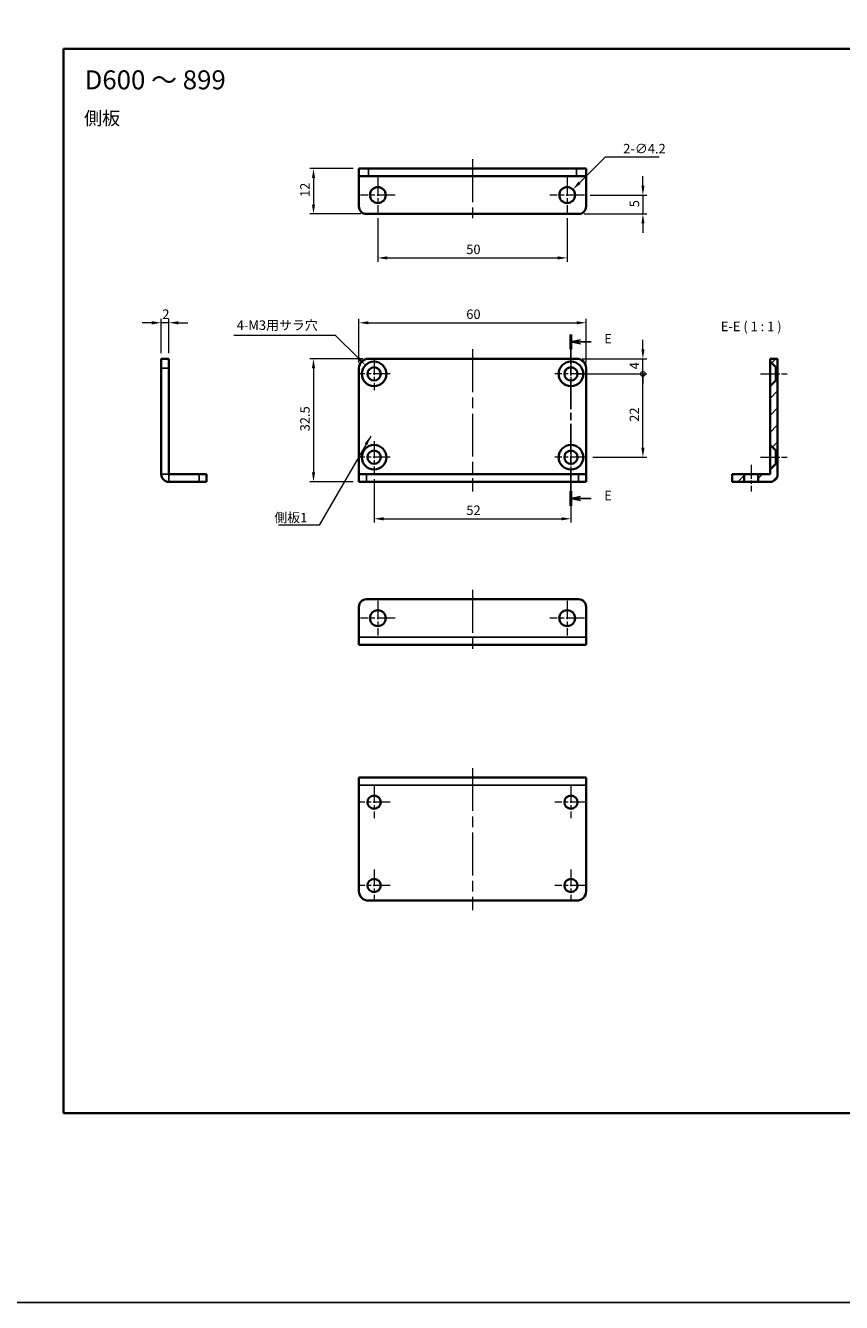
# Model space of a CAD drawing. Units: millimetres. Extents: x -50 to 7168, y -50 to 4576.
# Drawn here: x 5544 to 5759, y 1555 to 1892 of the extents above; entities that cross this region are included whole.
import ezdxf

# ---------------------------------------------------------------- set-up
doc = ezdxf.new("R2010")
doc.units = ezdxf.units.MM
doc.header["$LTSCALE"] = 2
doc.linetypes.add('CHAIN', pattern=[0.3543, 0.2362, -0.0295, 0.0591, -0.0295])
doc.layers.get('Defpoints').update_dxf_attribs({"lineweight": 25})
for name, color, linetype, lineweight in [('Border (ISO)', 7, 'Continuous', 35), ('Dimension (ISO)', 7, 'Continuous', 18), ('Section Line (ISO)', 7, 'CHAIN', 25), ('Symbol (ISO)', 7, 'Continuous', 18), ('Visible (ISO)', 7, 'Continuous', 35), ('Visible Narrow (ISO)', 7, 'Continuous', 25)]:
    doc.layers.add(name, color=color, linetype=linetype, lineweight=lineweight)
for name, color, linetype, lineweight, true_color in [('Center Mark (ISO)', 7, 'Continuous', 18, 0x80ffff), ('Centerline (ISO)', 7, 'Continuous', 18, 0x80ffff), ('Hatch (ISO)', 1, 'Continuous', 18, 0xff0000)]:
    doc.layers.add(name, color=color, linetype=linetype, lineweight=lineweight, true_color=true_color)
doc.styles.add('Note Text (TK)', font='txt')
doc.dimstyles.new('Default - Method 1b (TK)', dxfattribs={"dimscale": 2, "dimtxt": 2.5, "dimasz": 2.5, "dimexe": 1, "dimexo": 1.5, "dimgap": 1, "dimtad": 1, "dimtoh": 1, "dimrnd": 1e-08, "dimdsep": 46, "dimtxsty": 'Note Text (TK)', "dimcen": 0.09, "dimdle": 5, "dimclrd": 100, "dimclre": 100, "dimclrt": 7, "dimadec": 1, "dimazin": 1, "dimtfac": 1, "dimtmove": 0, "dimatfit": 3, "dimfxl": 0, "dimtolj": 1, "dimlwd": -1, "dimlwe": -1, "dimarcsym": 0})
doc.dimstyles.new('Default - Method 1b (TK)$7', dxfattribs={"dimscale": 2, "dimtxt": 2.5, "dimasz": 2.5, "dimexe": 1, "dimexo": 1.5, "dimgap": 1, "dimtad": 1, "dimtoh": 1, "dimrnd": 1e-08, "dimdsep": 46, "dimtxsty": 'Note Text (TK)', "dimcen": 0.09, "dimdle": 5, "dimclrd": 256, "dimclre": 100, "dimclrt": 7, "dimadec": 1, "dimazin": 1, "dimtfac": 1, "dimtmove": 0, "dimatfit": 3, "dimfxl": 0, "dimtolj": 1, "dimlwd": -1, "dimlwe": -1, "dimarcsym": 0})

# ---------------------------------------------------------------- blocks, each defined once
blk = doc.blocks.new('図面枠 tk図枠')
at = {"layer": 'Border (ISO)'}
for p, q in [((14.5, 289), (405.5, 289)), ((14.5, 289), (14.5, 8)), ((405.5, 289), (405.5, 8)), ((14.5, 8), (405.5, 8))]:
    blk.add_line(p, q, dxfattribs=at)
blk = doc.blocks.new('2dTransSection4')
at = {"layer": 'Section Line (ISO)', "linetype": 'CHAIN', "ltscale": 16.685001}
blk.add_line((148.55, 213.58), (148.55, 168.29), dxfattribs=at)
at = {"layer": 'Section Line (ISO)', "linetype": 'Continuous', "lineweight": 50}
for p, q in [((148.55, 213.58), (148.55, 209.67)), ((148.55, 172.2), (148.55, 168.29))]:
    blk.add_line(p, q, dxfattribs=at)
at = {"layer": 'Section Line (ISO)', "linetype": 'Continuous'}
for p, q in [((151.05, 212.13), (148.55, 211.63)), ((151.05, 211.63), (148.55, 211.63)), ((148.55, 211.63), (151.05, 211.13)), ((153.92, 211.63), (151.05, 211.63)), ((151.05, 170.74), (148.55, 170.24)), ((151.05, 170.24), (148.55, 170.24)), ((148.55, 170.24), (151.05, 169.74)), ((153.92, 170.24), (151.05, 170.24))]:
    blk.add_line(p, q, dxfattribs=at)
at = {"layer": 'Section Line (ISO)', "char_height": 2.5, "attachment_point": 7, "style": 'Note Text (TK)'}
for insert in [(157.33, 210.4), (157.33, 169.02)]:
    blk.add_mtext('E', dxfattribs=dict(at, insert=insert))
blk = doc.blocks.new('*D267')
at = {"layer": 'Defpoints', "color": 0, "transparency": 16777216}
for p in [(5692.05, 1813.65), (5632.05, 1801.65), (5692.05, 1801.65)]:
    blk.add_point(p, dxfattribs=at)
at = {"layer": 'Dimension (ISO)', "color": 100, "transparency": 16777216}
for p, q in [((5632.05, 1803.15), (5632.05, 1814.65)), ((5692.05, 1803.15), (5692.05, 1814.65)), ((5634.55, 1813.65), (5689.55, 1813.65))]:
    blk.add_line(p, q, dxfattribs=at)
for points in [[(5634.55, 1814.06), (5634.55, 1813.23), (5632.05, 1813.65)], [(5689.55, 1814.06), (5689.55, 1813.23), (5692.05, 1813.65)]]:
    blk.add_solid(points, dxfattribs=at)
at = {"layer": 'Dimension (ISO)', "color": 7, "transparency": 16777216, "insert": (5660.4, 1815.9), "char_height": 2.5, "attachment_point": 4, "style": 'Note Text (TK)'}
blk.add_mtext('\\A1;60', dxfattribs=at)
blk = doc.blocks.new('*D268')
at = {"layer": 'Defpoints', "color": 0, "transparency": 16777216}
for p in [(5637.05, 1842.77), (5687.05, 1842.77), (5687.05, 1830.77)]:
    blk.add_point(p, dxfattribs=at)
at = {"layer": 'Dimension (ISO)', "color": 100, "transparency": 16777216}
for p, q in [((5637.05, 1841.27), (5637.05, 1829.77)), ((5687.05, 1841.27), (5687.05, 1829.77)), ((5639.55, 1830.77), (5684.55, 1830.77))]:
    blk.add_line(p, q, dxfattribs=at)
for points in [[(5639.55, 1831.18), (5639.55, 1830.35), (5637.05, 1830.77)], [(5684.55, 1831.18), (5684.55, 1830.35), (5687.05, 1830.77)]]:
    blk.add_solid(points, dxfattribs=at)
at = {"layer": 'Dimension (ISO)', "color": 7, "transparency": 16777216, "insert": (5660.39, 1833.02), "char_height": 2.5, "attachment_point": 4, "style": 'Note Text (TK)'}
blk.add_mtext('\\A1;50', dxfattribs=at)
blk = doc.blocks.new('*D269')
at = {"layer": 'Defpoints', "color": 0, "transparency": 16777216}
for p in [(5634.55, 1804.15), (5620.05, 1771.65), (5632.05, 1771.65)]:
    blk.add_point(p, dxfattribs=at)
at = {"layer": 'Dimension (ISO)', "color": 100, "transparency": 16777216}
for p, q in [((5633.05, 1804.15), (5619.05, 1804.15)), ((5620.05, 1801.65), (5620.05, 1774.15)), ((5630.55, 1771.65), (5619.05, 1771.65))]:
    blk.add_line(p, q, dxfattribs=at)
for points in [[(5619.64, 1801.65), (5620.47, 1801.65), (5620.05, 1804.15)], [(5619.64, 1774.15), (5620.47, 1774.15), (5620.05, 1771.65)]]:
    blk.add_solid(points, dxfattribs=at)
at = {"layer": 'Dimension (ISO)', "color": 7, "transparency": 16777216, "insert": (5617.8, 1784.98), "char_height": 2.5, "attachment_point": 4, "rotation": 90, "style": 'Note Text (TK)'}
blk.add_mtext('\\A1;32.5', dxfattribs=at)
blk = doc.blocks.new('*D270')
at = {"layer": 'Defpoints', "color": 0, "transparency": 16777216}
for p in [(5632.05, 1854.37), (5620.05, 1842.37), (5634.05, 1842.37)]:
    blk.add_point(p, dxfattribs=at)
at = {"layer": 'Dimension (ISO)', "color": 100, "transparency": 16777216}
for p, q in [((5630.55, 1854.37), (5619.05, 1854.37)), ((5620.05, 1851.87), (5620.05, 1844.87)), ((5632.55, 1842.37), (5619.05, 1842.37))]:
    blk.add_line(p, q, dxfattribs=at)
for points in [[(5619.64, 1851.87), (5620.47, 1851.87), (5620.05, 1854.37)], [(5619.64, 1844.87), (5620.47, 1844.87), (5620.05, 1842.37)]]:
    blk.add_solid(points, dxfattribs=at)
at = {"layer": 'Dimension (ISO)', "color": 7, "transparency": 16777216, "insert": (5617.8, 1846.83), "char_height": 2.5, "attachment_point": 4, "rotation": 90, "style": 'Note Text (TK)'}
blk.add_mtext('\\A1;12', dxfattribs=at)
blk = doc.blocks.new('*D271')
at = {"layer": 'Defpoints', "color": 0, "transparency": 16777216}
for p in [(5633.76, 1802.44), (5638.35, 1797.85)]:
    blk.add_point(p, dxfattribs=at)
at = {"layer": 'Dimension (ISO)', "color": 100, "transparency": 16777216}
for p, q in [((5599.02, 1810.39), (5625.81, 1810.39)), ((5625.81, 1810.39), (5631.99, 1804.21)), ((5636.05, 1800.06), (5636.05, 1800.24)), ((5635.96, 1800.15), (5636.14, 1800.15))]:
    blk.add_line(p, q, dxfattribs=at)
blk.add_solid([(5632.28, 1804.51), (5631.69, 1803.92), (5633.76, 1802.44)], dxfattribs=at)
at = {"layer": 'Dimension (ISO)', "color": 7, "transparency": 16777216, "insert": (5599.02, 1813.01), "char_height": 2.5, "attachment_point": 4, "style": 'Note Text (TK)'}
blk.add_mtext('\\A1; \\fＭＳ Ｐゴシック|b0|i0;\\H2.5000;4-M3用サラ穴', dxfattribs=at)
blk = doc.blocks.new('*D272')
at = {"layer": 'Defpoints', "color": 0, "transparency": 16777216}
for p in [(5636.05, 1773.9), (5688.05, 1773.9), (5688.05, 1761.9)]:
    blk.add_point(p, dxfattribs=at)
at = {"layer": 'Dimension (ISO)', "color": 100, "transparency": 16777216}
for p, q in [((5636.05, 1772.4), (5636.05, 1760.9)), ((5688.05, 1772.4), (5688.05, 1760.9)), ((5638.55, 1761.9), (5685.55, 1761.9))]:
    blk.add_line(p, q, dxfattribs=at)
for points in [[(5638.55, 1762.31), (5638.55, 1761.48), (5636.05, 1761.9)], [(5685.55, 1762.31), (5685.55, 1761.48), (5688.05, 1761.9)]]:
    blk.add_solid(points, dxfattribs=at)
at = {"layer": 'Dimension (ISO)', "color": 7, "transparency": 16777216, "insert": (5660.42, 1764.15), "char_height": 2.5, "attachment_point": 4, "style": 'Note Text (TK)'}
blk.add_mtext('\\A1;52', dxfattribs=at)
blk = doc.blocks.new('*D273')
at = {"layer": 'Defpoints', "color": 0, "transparency": 16777216}
for p in [(5688.54, 1848.85), (5685.57, 1845.88)]:
    blk.add_point(p, dxfattribs=at)
at = {"layer": 'Dimension (ISO)', "color": 100, "transparency": 16777216}
for p, q in [((5697.05, 1857.37), (5690.31, 1850.62)), ((5711.31, 1857.37), (5697.05, 1857.37)), ((5687.05, 1847.28), (5687.05, 1847.46)), ((5686.96, 1847.37), (5687.14, 1847.37))]:
    blk.add_line(p, q, dxfattribs=at)
blk.add_solid([(5690.01, 1850.91), (5690.6, 1850.32), (5688.54, 1848.85)], dxfattribs=at)
at = {"layer": 'Dimension (ISO)', "color": 7, "transparency": 16777216, "insert": (5701.85, 1859.62), "char_height": 2.5, "attachment_point": 4, "style": 'Note Text (TK)'}
blk.add_mtext('\\A1;\\fＭＳ Ｐゴシック|b0|i0;\\H2.5000;2-∅4.2', dxfattribs=at)
blk = doc.blocks.new('_DotSmall')
at = {"color": 0, "linetype": 'ByBlock', "const_width": 0.5}
blk.add_lwpolyline([(-0.0625, 0, 1), (0.0625, 0, 1)], format="xyb", close=True, dxfattribs=at)
blk = doc.blocks.new('*D274')
at = {"layer": 'Defpoints', "color": 0, "transparency": 16777216}
for p in [(5688.05, 1800.15), (5707.05, 1800.15), (5692.3, 1778.15)]:
    blk.add_point(p, dxfattribs=at)
at = {"layer": 'Dimension (ISO)', "color": 100, "transparency": 16777216}
for p, q in [((5689.55, 1800.15), (5708.05, 1800.15)), ((5707.05, 1780.65), (5707.05, 1800.15)), ((5693.8, 1778.15), (5708.05, 1778.15))]:
    blk.add_line(p, q, dxfattribs=at)
blk.add_solid([(5706.64, 1780.65), (5707.47, 1780.65), (5707.05, 1778.15)], dxfattribs=at)
at = {"layer": 'Dimension (ISO)', "color": 100, "transparency": 16777216, "xscale": 2.5, "yscale": 2.5, "zscale": 2.5, "rotation": 90}
blk.add_blockref('_DotSmall', (5707.05, 1800.15), dxfattribs=at)
at = {"layer": 'Dimension (ISO)', "color": 7, "transparency": 16777216, "insert": (5704.8, 1787.5), "char_height": 2.5, "attachment_point": 4, "rotation": 90, "style": 'Note Text (TK)'}
blk.add_mtext('\\A1;22', dxfattribs=at)
blk = doc.blocks.new('*D275')
at = {"layer": 'Defpoints', "color": 0, "transparency": 16777216}
for p in [(5689.55, 1804.15), (5707.05, 1804.15), (5688.05, 1800.15)]:
    blk.add_point(p, dxfattribs=at)
at = {"layer": 'Dimension (ISO)', "color": 100, "transparency": 16777216}
for p, q in [((5707.05, 1806.65), (5707.05, 1809.15)), ((5691.05, 1804.15), (5708.05, 1804.15)), ((5707.05, 1800.15), (5707.05, 1804.15)), ((5689.55, 1800.15), (5708.05, 1800.15)), ((5707.05, 1800.15), (5707.05, 1797.65))]:
    blk.add_line(p, q, dxfattribs=at)
blk.add_solid([(5706.64, 1806.65), (5707.47, 1806.65), (5707.05, 1804.15)], dxfattribs=at)
at = {"layer": 'Dimension (ISO)', "color": 100, "transparency": 16777216, "xscale": 2.5, "yscale": 2.5, "zscale": 2.5, "rotation": 90}
blk.add_blockref('_DotSmall', (5707.05, 1800.15), dxfattribs=at)
at = {"layer": 'Dimension (ISO)', "color": 7, "transparency": 16777216, "insert": (5704.8, 1801.36), "char_height": 2.5, "attachment_point": 4, "rotation": 90, "style": 'Note Text (TK)'}
blk.add_mtext('\\A1;4', dxfattribs=at)
blk = doc.blocks.new('*D276')
at = {"layer": 'Defpoints', "color": 0, "transparency": 16777216}
for p in [(5579.84, 1813.65), (5579.84, 1804.15), (5581.84, 1804.15)]:
    blk.add_point(p, dxfattribs=at)
at = {"layer": 'Dimension (ISO)', "color": 100, "transparency": 16777216}
for p, q in [((5579.84, 1805.65), (5579.84, 1814.65)), ((5581.84, 1805.65), (5581.84, 1814.65)), ((5577.34, 1813.65), (5574.84, 1813.65)), ((5581.84, 1813.65), (5579.84, 1813.65)), ((5584.34, 1813.65), (5586.84, 1813.65))]:
    blk.add_line(p, q, dxfattribs=at)
for points in [[(5577.34, 1814.06), (5577.34, 1813.23), (5579.84, 1813.65)], [(5584.34, 1814.06), (5584.34, 1813.23), (5581.84, 1813.65)]]:
    blk.add_solid(points, dxfattribs=at)
at = {"layer": 'Dimension (ISO)', "color": 7, "transparency": 16777216, "insert": (5580.11, 1815.9), "char_height": 2.5, "attachment_point": 4, "style": 'Note Text (TK)'}
blk.add_mtext('\\A1;2', dxfattribs=at)
blk = doc.blocks.new('*D277')
at = {"layer": 'Defpoints', "color": 0, "transparency": 16777216}
for p in [(5691.65, 1847.37), (5690.05, 1842.37), (5707.05, 1842.37)]:
    blk.add_point(p, dxfattribs=at)
at = {"layer": 'Dimension (ISO)', "color": 100, "transparency": 16777216}
for p, q in [((5707.05, 1849.87), (5707.05, 1852.37)), ((5693.15, 1847.37), (5708.05, 1847.37)), ((5707.05, 1847.37), (5707.05, 1842.37)), ((5691.55, 1842.37), (5708.05, 1842.37)), ((5707.05, 1839.87), (5707.05, 1837.37))]:
    blk.add_line(p, q, dxfattribs=at)
for points in [[(5706.64, 1849.87), (5707.47, 1849.87), (5707.05, 1847.37)], [(5706.64, 1839.87), (5707.47, 1839.87), (5707.05, 1842.37)]]:
    blk.add_solid(points, dxfattribs=at)
at = {"layer": 'Dimension (ISO)', "color": 7, "transparency": 16777216, "insert": (5704.8, 1844.14), "char_height": 2.5, "attachment_point": 4, "rotation": 90, "style": 'Note Text (TK)'}
blk.add_mtext('\\A1;5', dxfattribs=at)

msp = doc.modelspace()

# ---------------------------------------------------------------- hatches: boundary and pattern name
at = {"layer": 'Hatch (ISO)'}
h = msp.add_hatch(dxfattribs=at)
h.set_pattern_fill('ANSI31', color=256, scale=25.4, style=0)
h.set_pattern_definition([(45, (5539.5, 1597), (-2.245064, 2.245064), [])])
h.paths.add_polyline_path([(5730.6394, 1773.6451), (5730.6394, 1771.6451), (5733.7928, 1771.6451), (5733.7928, 1773.6451)])
h.paths.add_polyline_path([(5740.6394, 1803.3951), (5742.1394, 1801.8951), (5742.6394, 1801.8951), (5742.6394, 1804.1451), (5740.6394, 1804.1451)])
h.paths.add_polyline_path([(5740.6394, 1781.3951), (5742.1394, 1779.8951), (5742.6394, 1779.8951), (5742.6394, 1798.3951), (5742.1394, 1798.3951), (5740.6394, 1796.8951)])
edge = h.paths.add_edge_path()
edge.add_line((5742.1394, 1776.3951), (5740.6394, 1774.8951))
edge.add_line((5740.6394, 1774.8951), (5740.6394, 1773.6461))
edge.add_ellipse((5740.6384, 1773.6461), major_axis=(0.001, 0), ratio=1, start_angle=270, end_angle=360, ccw=False)
edge.add_line((5740.6384, 1773.6451), (5737.486, 1773.6451))
edge.add_line((5737.486, 1773.6451), (5737.486, 1771.6451))
edge.add_line((5737.486, 1771.6451), (5740.6384, 1771.6451))
edge.add_ellipse((5740.6384, 1773.6461), major_axis=(0, -2.001), ratio=1, start_angle=0, end_angle=90)
edge.add_line((5742.6394, 1773.6461), (5742.6394, 1776.3951))
edge.add_line((5742.6394, 1776.3951), (5742.1394, 1776.3951))

# ---------------------------------------------------------------- linework, layer by layer
at = {"color": 6}
msp.add_lwpolyline([(-50, 2779), (5995, 2779), (5995, 1555), (-50, 1555)], close=True, dxfattribs=at)
at = {"layer": 'Center Mark (ISO)', "linetype": 'CHAIN', "ltscale": 10.223008}
for p, q in [((5637.0536, 1851.9655), (5637.0536, 1842.7655)), ((5687.0536, 1851.9655), (5687.0536, 1842.7655)), ((5641.6536, 1847.3655), (5632.4536, 1847.3655)), ((5691.6536, 1847.3655), (5682.4536, 1847.3655)), ((5637.0536, 1740.2548), (5637.0536, 1731.0548)), ((5687.0536, 1740.2548), (5687.0536, 1731.0548)), ((5641.6536, 1735.6548), (5632.4536, 1735.6548)), ((5691.6536, 1735.6548), (5682.4536, 1735.6548))]:
    msp.add_line(p, q, dxfattribs=at)
at = {"layer": 'Center Mark (ISO)', "linetype": 'CHAIN', "ltscale": 9.445163}
for p, q in [((5636.0536, 1804.3951), (5636.0536, 1795.8951)), ((5688.0536, 1804.3951), (5688.0536, 1795.8951)), ((5640.3036, 1800.1451), (5631.8036, 1800.1451)), ((5692.3036, 1800.1451), (5683.8036, 1800.1451)), ((5636.0536, 1782.3951), (5636.0536, 1773.8951)), ((5688.0536, 1782.3951), (5688.0536, 1773.8951)), ((5640.3036, 1778.1451), (5631.8036, 1778.1451)), ((5692.3036, 1778.1451), (5683.8036, 1778.1451)), ((5636.0536, 1691.3388), (5636.0536, 1682.8388)), ((5688.0536, 1691.3388), (5688.0536, 1682.8388)), ((5640.3036, 1687.0888), (5631.8036, 1687.0888)), ((5692.3036, 1687.0888), (5683.8036, 1687.0888)), ((5636.0536, 1669.3388), (5636.0536, 1660.8388)), ((5688.0536, 1669.3388), (5688.0536, 1660.8388)), ((5640.3036, 1665.0888), (5631.8036, 1665.0888)), ((5692.3036, 1665.0888), (5683.8036, 1665.0888))]:
    msp.add_line(p, q, dxfattribs=at)
at = {"layer": 'Centerline (ISO)', "linetype": 'CHAIN', "ltscale": 23.990969}
for p, q in [((5662.0536, 1856.8655), (5662.0536, 1839.8655)), ((5662.0536, 1806.6451), (5662.0536, 1769.1451)), ((5662.0536, 1743.1548), (5662.0536, 1726.1548)), ((5662.0536, 1696.0888), (5662.0536, 1658.5888))]:
    msp.add_line(p, q, dxfattribs=at)
at = {"layer": 'Centerline (ISO)', "linetype": 'CHAIN', "ltscale": 7.778352}
for p, q in [((5738.1394, 1800.1451), (5745.1394, 1800.1451)), ((5738.1394, 1778.1451), (5745.1394, 1778.1451)), ((5735.6394, 1776.1451), (5735.6394, 1769.1451))]:
    msp.add_line(p, q, dxfattribs=at)
at = {"layer": 'Visible (ISO)'}
for p, q in [((5632.0536, 1854.3655), (5634.5536, 1854.3655)), ((5632.0536, 1854.3655), (5632.0536, 1852.3655)), ((5634.5536, 1854.3655), (5689.5536, 1854.3655)), ((5689.5536, 1854.3655), (5692.0536, 1854.3655)), ((5692.0536, 1852.3655), (5692.0536, 1854.3655)), ((5632.0536, 1852.3645), (5632.0536, 1852.3655)), ((5634.5536, 1852.3655), (5632.0536, 1852.3655)), ((5632.0536, 1844.3655), (5632.0536, 1852.3645)), ((5634.5536, 1852.3655), (5689.5536, 1852.3655)), ((5692.0536, 1852.3655), (5689.5536, 1852.3655)), ((5692.0536, 1852.3645), (5692.0536, 1852.3655)), ((5692.0536, 1844.3655), (5692.0536, 1852.3645)), ((5634.0536, 1842.3655), (5690.0536, 1842.3655)), ((5581.8353, 1804.1451), (5579.8353, 1804.1451)), ((5579.8353, 1801.6451), (5579.8353, 1804.1451)), ((5581.8353, 1804.1451), (5581.8353, 1801.6451)), ((5634.5536, 1804.1451), (5689.5536, 1804.1451)), ((5742.6394, 1804.1451), (5740.6394, 1804.1451)), ((5740.6394, 1804.1451), (5740.6394, 1803.3951)), ((5742.6394, 1801.8951), (5742.6394, 1804.1451)), ((5579.8353, 1773.6461), (5579.8353, 1801.6451)), ((5581.8353, 1773.6461), (5581.8353, 1801.6451)), ((5632.0536, 1773.6461), (5632.0536, 1801.6451)), ((5692.0536, 1801.6451), (5692.0536, 1773.6461)), ((5740.6394, 1803.3951), (5742.1394, 1801.8951)), ((5740.6394, 1796.8951), (5740.6394, 1803.3951)), ((5742.1394, 1801.8951), (5742.6394, 1801.8951)), ((5742.1394, 1801.8951), (5742.1394, 1798.3951)), ((5742.6394, 1801.8951), (5742.6394, 1798.3951)), ((5742.1394, 1798.3951), (5740.6394, 1796.8951)), ((5740.6394, 1796.8951), (5740.6394, 1781.3951)), ((5742.6394, 1798.3951), (5742.1394, 1798.3951)), ((5742.6394, 1779.8951), (5742.6394, 1798.3951)), ((5740.6394, 1781.3951), (5742.1394, 1779.8951)), ((5740.6394, 1774.8951), (5740.6394, 1781.3951)), ((5742.1394, 1779.8951), (5742.6394, 1779.8951)), ((5742.1394, 1779.8951), (5742.1394, 1776.3951)), ((5742.6394, 1779.8951), (5742.6394, 1776.3951)), ((5589.8353, 1773.6451), (5581.8363, 1773.6451)), ((5589.8353, 1773.6451), (5591.8353, 1773.6451)), ((5591.8353, 1771.6451), (5591.8353, 1773.6451)), ((5632.0536, 1773.6451), (5632.0536, 1773.6461)), ((5632.0536, 1773.6451), (5634.0536, 1773.6451)), ((5632.0536, 1773.6451), (5632.0536, 1771.6451)), ((5634.0536, 1773.6451), (5690.0536, 1773.6451)), ((5690.0536, 1773.6451), (5692.0536, 1773.6451)), ((5692.0536, 1773.6451), (5692.0536, 1773.6461)), ((5692.0536, 1771.6451), (5692.0536, 1773.6451)), ((5730.6394, 1773.6451), (5730.6394, 1771.6451)), ((5733.7928, 1773.6451), (5730.6394, 1773.6451)), ((5733.7928, 1771.6451), (5733.7928, 1773.6451)), ((5733.7928, 1773.6451), (5737.486, 1773.6451)), ((5740.6384, 1773.6451), (5737.486, 1773.6451)), ((5737.486, 1773.6451), (5737.486, 1771.6451)), ((5742.1394, 1776.3951), (5740.6394, 1774.8951)), ((5740.6394, 1774.8951), (5740.6394, 1773.6461)), ((5742.6394, 1776.3951), (5742.1394, 1776.3951)), ((5742.6394, 1773.6461), (5742.6394, 1776.3951)), ((5581.8363, 1771.6451), (5589.8353, 1771.6451)), ((5591.8353, 1771.6451), (5589.8353, 1771.6451)), ((5634.0536, 1771.6451), (5632.0536, 1771.6451)), ((5634.0536, 1771.6451), (5690.0536, 1771.6451)), ((5692.0536, 1771.6451), (5690.0536, 1771.6451)), ((5730.6394, 1771.6451), (5733.7928, 1771.6451)), ((5737.486, 1771.6451), (5733.7928, 1771.6451)), ((5737.486, 1771.6451), (5740.6384, 1771.6451)), ((5634.0536, 1740.6548), (5690.0536, 1740.6548)), ((5632.0536, 1730.6558), (5632.0536, 1738.6548)), ((5692.0536, 1738.6548), (5692.0536, 1730.6558)), ((5632.0536, 1730.6558), (5632.0536, 1728.6548)), ((5692.0536, 1728.6548), (5692.0536, 1730.6558)), ((5692.0536, 1728.6548), (5632.0536, 1728.6548)), ((5632.0536, 1693.5888), (5692.0536, 1693.5888)), ((5632.0536, 1693.5888), (5632.0536, 1691.5878)), ((5692.0536, 1691.5878), (5692.0536, 1693.5888)), ((5632.0536, 1691.5878), (5632.0536, 1663.5888)), ((5692.0536, 1663.5888), (5692.0536, 1691.5878)), ((5634.5536, 1661.0888), (5689.5536, 1661.0888))]:
    msp.add_line(p, q, dxfattribs=at)
for centre, radius in [((5637.0536, 1847.3655), 2.1), ((5687.0536, 1847.3655), 2.1), ((5636.0536, 1800.1451), 3.25), ((5636.0536, 1800.1451), 1.75), ((5688.0536, 1800.1451), 3.25), ((5688.0536, 1800.1451), 1.75), ((5636.0536, 1778.1451), 3.25), ((5688.0536, 1778.1451), 3.25), ((5636.0536, 1778.1451), 1.75), ((5688.0536, 1778.1451), 1.75), ((5637.0536, 1735.6548), 2.1), ((5687.0536, 1735.6548), 2.1), ((5636.0536, 1687.0888), 1.75), ((5688.0536, 1687.0888), 1.75), ((5636.0536, 1665.0888), 1.75), ((5688.0536, 1665.0888), 1.75)]:
    msp.add_circle(centre, radius, dxfattribs=at)
for centre, radius, start, end in [((5634.0536, 1844.3655), 2, 180, 270), ((5690.0536, 1844.3655), 2, 270, 0), ((5634.5536, 1801.6451), 2.5, 90, 180), ((5689.5536, 1801.6451), 2.5, 0, 90), ((5581.8363, 1773.6461), 2.001, 180, 270), ((5581.8363, 1773.6461), 0.001, 180, 270), ((5740.6384, 1773.6461), 0.001, 270, 0), ((5740.6384, 1773.6461), 2.001, 270, 0), ((5634.0536, 1738.6548), 2, 90, 180), ((5690.0536, 1738.6548), 2, 0, 90), ((5634.5536, 1663.5888), 2.5, 180, 270), ((5689.5536, 1663.5888), 2.5, 270, 0)]:
    msp.add_arc(centre, radius, start, end, dxfattribs=at)
at = {"layer": 'Visible Narrow (ISO)'}
for p, q in [((5634.5536, 1852.3655), (5634.5536, 1854.3655)), ((5689.5536, 1854.3655), (5689.5536, 1852.3655)), ((5692.0536, 1852.3645), (5632.0536, 1852.3645)), ((5579.8353, 1801.6451), (5581.8353, 1801.6451)), ((5579.8353, 1773.6461), (5581.8353, 1773.6461)), ((5581.8363, 1773.6451), (5581.8363, 1771.6451)), ((5589.8353, 1773.6451), (5589.8353, 1771.6451)), ((5632.0536, 1773.6461), (5692.0536, 1773.6461)), ((5634.0536, 1771.6451), (5634.0536, 1773.6451)), ((5690.0536, 1773.6451), (5690.0536, 1771.6451)), ((5632.0536, 1730.6558), (5692.0536, 1730.6558)), ((5692.0536, 1691.5878), (5632.0536, 1691.5878))]:
    msp.add_line(p, q, dxfattribs=at)

# ---------------------------------------------------------------- block references
msp.add_blockref('図面枠 tk図枠', (5539.5, 1597))
at = {"layer": 'Section Line (ISO)'}
msp.add_blockref('2dTransSection4', (5539.5, 1597), dxfattribs=at)

# ---------------------------------------------------------------- texts
at = {"layer": 'Symbol (ISO)', "color": 7, "line_spacing_factor": 1.5, "style": 'Note Text (TK)'}
for s, insert, char_height, width, attachment_point in [('{\\fＭＳ Ｐゴシック|b0|i0;\\H5.0000;D600 ～ 899}', (5559.5943, 1877.7792), 5, 39.022448, 4), ('{\\fＭＳ Ｐゴシック|b0|i0;\\H3.5000;側板}', (5559.4568, 1867.6329), 3.5, 10.479532, 4), ('{\\fＭＳ Ｐゴシック|b0|i0;側板1}', (5609.693, 1763.4666), 2.5, 9.356725, 1)]:
    msp.add_mtext(s, dxfattribs=dict(at, insert=insert, char_height=char_height, width=width, attachment_point=attachment_point))
at = {"layer": 'Symbol (ISO)', "color": 7, "insert": (5727.6131, 1810.6451), "char_height": 2.5, "attachment_point": 7, "style": 'Note Text (TK)'}
msp.add_mtext('E-E ( 1 : 1 )', dxfattribs=at)

# ---------------------------------------------------------------- dimensions: what is measured, and where the dimension line sits
at = {"layer": 'Dimension (ISO)', "color": 100, "true_color": 0x00ff3f}
for p1, p2, text, picture, middle in [((5685.5687, 1845.8806), (5688.5385, 1848.8505), '\\fＭＳ Ｐゴシック|b0|i0;\\H2.5000;2-<>', '*D273', (5706.5777, 1857.3661)), ((5638.3517, 1797.847), (5633.7555, 1802.4432), ' \\fＭＳ Ｐゴシック|b0|i0;\\H2.5000;4-M3用サラ穴', '*D271', (5610.4828, 1810.3928))]:
    dim = msp.add_diameter_dim_2p(p1=p1, p2=p2, text=text, dimstyle='Default - Method 1b (TK)', override={"dimscale": 0, "dimgap": 1, "dimtih": 1, "dimdec": 2, "dimlfac": 1, "dimtol": 0, "dimlim": 0, "dimtp": 0, "dimtm": 0, "dimtdec": 2, "dimtofl": 0}, dxfattribs=at)
    dim.commit()
    dim.dimension.update_dxf_attribs({"geometry": picture, "text_midpoint": middle, "dimtype": 163})
for base, p1, p2, angle, override, picture, middle in [((5620.0536, 1842.3655), (5632.0536, 1854.3655), (5634.0536, 1842.3655), 90, {"dimscale": 0, "dimgap": 1, "dimtoh": 0, "dimdec": 2, "dimtol": 0, "dimlim": 0, "dimtp": 0, "dimtm": 0, "dimtdec": 2, "dimtofl": 0, "dimatfit": 1}, '*D270', (5620.0536, 1848.3655)), ((5707.0536, 1842.3655), (5691.6536, 1847.3655), (5690.0536, 1842.3655), 90, {"dimscale": 0, "dimgap": 1, "dimtoh": 0, "dimdec": 2, "dimtol": 0, "dimlim": 0, "dimtp": 0, "dimtm": 0, "dimtdec": 2, "dimtofl": 1, "dimatfit": 1}, '*D277', (5707.0536, 1844.8655)), ((5687.0536, 1830.7655), (5637.0536, 1842.7655), (5687.0536, 1842.7655), 180, {"dimscale": 0, "dimgap": 1, "dimtoh": 0, "dimdec": 2, "dimtol": 0, "dimlim": 0, "dimtp": 0, "dimtm": 0, "dimtdec": 2, "dimtofl": 0, "dimatfit": 1}, '*D268', (5662.0536, 1830.7655)), ((5579.8353, 1813.6451), (5581.8353, 1804.1451), (5579.8353, 1804.1451), 180, {"dimscale": 0, "dimgap": 1, "dimtoh": 0, "dimdec": 2, "dimtol": 0, "dimlim": 0, "dimtp": 0, "dimtm": 0, "dimtdec": 2, "dimtofl": 1, "dimatfit": 1}, '*D276', (5580.8353, 1813.6451)), ((5707.0536, 1804.1451), (5688.0536, 1800.1451), (5689.5536, 1804.1451), 90, {"dimscale": 0, "dimgap": 1, "dimtoh": 0, "dimdec": 2, "dimblk1": 'DotSmall', "dimsah": 1, "dimdle": 0, "dimtol": 0, "dimlim": 0, "dimtp": 0, "dimtm": 0, "dimtdec": 2, "dimtofl": 1, "dimatfit": 1}, '*D275', (5707.0536, 1802.1451)), ((5620.0536, 1771.6451), (5634.5536, 1804.1451), (5632.0536, 1771.6451), 270, {"dimscale": 0, "dimgap": 1, "dimtoh": 0, "dimdec": 2, "dimtol": 0, "dimlim": 0, "dimtp": 0, "dimtm": 0, "dimtdec": 2, "dimtofl": 0, "dimatfit": 1}, '*D269', (5620.0536, 1787.8951)), ((5707.0536, 1800.1451), (5692.3036, 1778.1451), (5688.0536, 1800.1451), 90, {"dimscale": 0, "dimgap": 1, "dimtoh": 0, "dimdec": 2, "dimblk2": 'DotSmall', "dimsah": 1, "dimdle": 0, "dimtol": 0, "dimlim": 0, "dimtp": 0, "dimtm": 0, "dimtdec": 2, "dimtofl": 0, "dimatfit": 1}, '*D274', (5707.0536, 1789.1351)), ((5688.0536, 1761.8951), (5636.0536, 1773.8951), (5688.0536, 1773.8951), 180, {"dimscale": 0, "dimgap": 1, "dimtoh": 0, "dimdec": 2, "dimtol": 0, "dimlim": 0, "dimtp": 0, "dimtm": 0, "dimtdec": 2, "dimtofl": 0, "dimatfit": 1}, '*D272', (5662.0536, 1761.8951))]:
    dim = msp.add_linear_dim(base=base, p1=p1, p2=p2, angle=angle, dimstyle='Default - Method 1b (TK)', override=override, dxfattribs=at)
    dim.commit()
    dim.dimension.update_dxf_attribs({"geometry": picture, "text_midpoint": middle, "dimtype": 160})
dim = msp.add_linear_dim(base=(5692.0536, 1813.6451), p1=(5632.0536, 1801.6451), p2=(5692.0536, 1801.6451), dimstyle='Default - Method 1b (TK)', override={"dimscale": 0, "dimgap": 1, "dimtoh": 0, "dimdec": 2, "dimtol": 0, "dimlim": 0, "dimtp": 0, "dimtm": 0, "dimtdec": 2, "dimtofl": 0, "dimatfit": 1}, dxfattribs=at)
dim.commit()
dim.dimension.update_dxf_attribs({"geometry": '*D267', "text_midpoint": (5662.0536, 1813.6451), "dimtype": 160})

# ---------------------------------------------------------------- leaders
at = {"layer": 'Symbol (ISO)', "color": 100, "true_color": 0x00ff40, "annotation_type": 0, "has_hookline": 1, "hookline_direction": 1, "text_width": 8.2813}
msp.add_leader([(5635.1855, 1783.751), (5621.5498, 1760.2296), (5619.0498, 1760.2296)], dimstyle='Default - Method 1b (TK)$7', override={"dimscale": 0, "dimgap": 0, "dimtad": 1}, dxfattribs=at)

doc.saveas('drawing.dxf')
